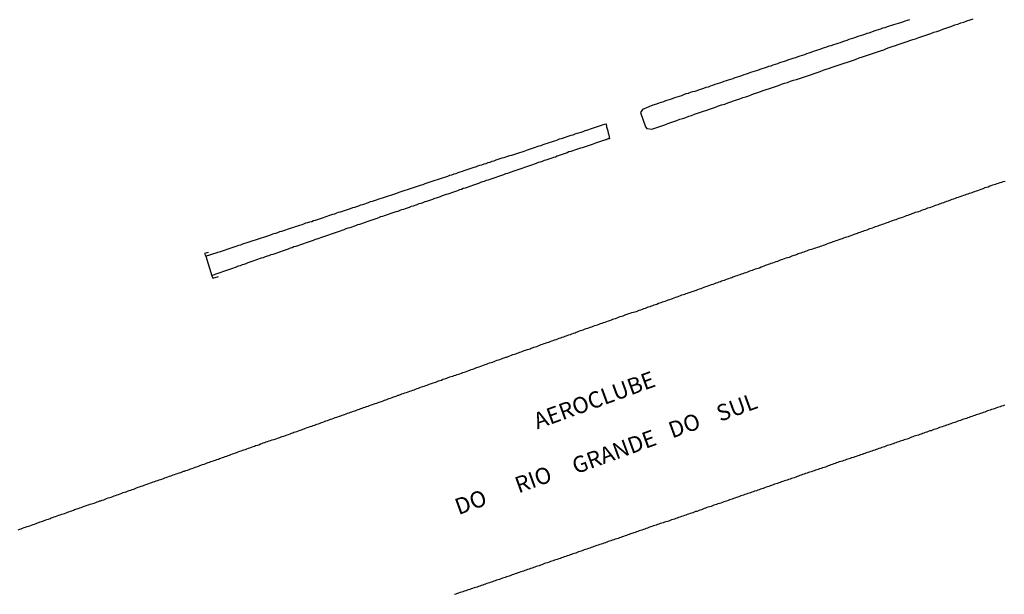
# Model space of a CAD drawing. Extents: x 180731 to 183148, y 1657648 to 1663197.
# Drawn here: x 182757 to 182909, y 1659070 to 1659158 of the extents above; entities that cross this region are included whole.
import ezdxf
from ezdxf.enums import TextEntityAlignment as Align

# ---------------------------------------------------------------- set-up
doc = ezdxf.new("R2010")
doc.units = 0
doc.header["$MEASUREMENT"] = 0
doc.layers.get('0').update_dxf_attribs({"linetype": 'CONTINUOUS'})
for name, color, linetype in [('V-CANAL', 4, 'CONTINUOUS'), ('V-LOTE', 1, 'CONTINUOUS'), ('V-NOME_DOS_LOGRADOUROS', 7, 'CONTINUOUS'), ('V-PONTE_VIADUTO_PASSARELA', 2, 'CONTINUOUS')]:
    doc.layers.add(name, color=color, linetype=linetype)

# ---------------------------------------------------------------- blocks, each defined once
blk = doc.blocks.new('872QIIIP_img_geo')
at = {"layer": 'V-CANAL'}
for points in [[(182854.69, 1659145.34), (182853.12, 1659144.67), (182852.77, 1659144.22), (182853.54, 1659142.01), (182853.74, 1659141.77), (182854.55, 1659141.67), (182855.12, 1659141.87), (182855.61, 1659141.98), (182856.04, 1659142.15), (182856.51, 1659142.32), (182856.98, 1659142.51), (182857.45, 1659142.65), (182857.92, 1659142.83), (182858.38, 1659143), (182858.85, 1659143.17), (182859.28, 1659143.29), (182859.75, 1659143.46), (182860.19, 1659143.64), (182860.6, 1659143.76), (182861.07, 1659143.93), (182861.54, 1659144.1), (182862.01, 1659144.25), (182862.48, 1659144.4), (182862.95, 1659144.57), (182863.41, 1659144.74), (182863.84, 1659144.87), (182864.31, 1659145.04), (182864.78, 1659145.21), (182865.25, 1659145.36), (182865.72, 1659145.51), (182866.18, 1659145.7), (182866.65, 1659145.85), (182867.08, 1659146), (182867.55, 1659146.17), (182868.02, 1659146.32), (182868.49, 1659146.49), (182868.96, 1659146.64), (182869.42, 1659146.79), (182869.89, 1659146.96), (182870.32, 1659147.11), (182870.79, 1659147.26), (182871.21, 1659147.43), (182871.64, 1659147.58), (182872.11, 1659147.73), (182872.58, 1659147.9), (182873.05, 1659148.05), (182873.52, 1659148.22), (182873.98, 1659148.37), (182874.45, 1659148.54), (182874.88, 1659148.69), (182875.35, 1659148.84), (182875.82, 1659149.01), (182876.29, 1659149.16), (182876.76, 1659149.3), (182877.22, 1659149.43), (182877.69, 1659149.6), (182878.12, 1659149.73), (182878.59, 1659149.9), (182879.03, 1659150.07), (182879.44, 1659150.2), (182879.91, 1659150.35), (182880.38, 1659150.52), (182880.85, 1659150.69), (182881.32, 1659150.84), (182881.79, 1659151.01), (182882.25, 1659151.16), (182882.68, 1659151.31), (182883.15, 1659151.48), (182883.62, 1659151.65), (182884.09, 1659151.8), (182884.56, 1659151.95), (182885.02, 1659152.12), (182885.49, 1659152.27), (182885.92, 1659152.42), (182886.39, 1659152.59), (182886.86, 1659152.76), (182887.33, 1659152.91), (182887.8, 1659153.08), (182888.26, 1659153.23), (182888.73, 1659153.4), (182889.2, 1659153.55), (182889.67, 1659153.69), (182890.14, 1659153.86), (182890.56, 1659154.04), (182890.99, 1659154.19), (182891.46, 1659154.33), (182891.93, 1659154.5), (182892.38, 1659154.65), (182892.82, 1659154.8), (182893.29, 1659154.95), (182893.72, 1659155.1), (182894.17, 1659155.27), (182894.61, 1659155.4), (182895.04, 1659155.55), (182895.51, 1659155.72), (182895.98, 1659155.89), (182896.45, 1659156.04), (182896.92, 1659156.21), (182897.39, 1659156.36), (182897.85, 1659156.53), (182898.28, 1659156.66), (182898.28, 1659156.66), (182898.75, 1659156.83), (182899.22, 1659157), (182899.69, 1659157.15), (182900.16, 1659157.3), (182900.62, 1659157.49), (182901.09, 1659157.66), (182901.52, 1659157.79), (182901.99, 1659157.96), (182902.46, 1659158.11), (182902.93, 1659158.28), (182903.4, 1659158.43), (182903.86, 1659158.6)], [(182894.1, 1659158.47), (182893.72, 1659158.34), (182893.38, 1659158.24), (182893.04, 1659158.11), (182892.7, 1659157.98), (182892.36, 1659157.87), (182892.01, 1659157.77), (182891.67, 1659157.66), (182891.33, 1659157.55), (182890.99, 1659157.45), (182890.65, 1659157.36), (182890.31, 1659157.23), (182889.97, 1659157.15), (182889.63, 1659157.02), (182889.29, 1659156.91), (182888.95, 1659156.79), (182888.6, 1659156.68), (182888.26, 1659156.55), (182887.88, 1659156.42), (182887.54, 1659156.32), (182887.2, 1659156.21), (182886.86, 1659156.08), (182886.52, 1659155.98), (182886.18, 1659155.87), (182885.83, 1659155.74), (182885.49, 1659155.64), (182885.15, 1659155.53), (182884.81, 1659155.4), (182884.47, 1659155.29), (182884.13, 1659155.19), (182883.79, 1659155.06), (182883.45, 1659154.93), (182883.11, 1659154.83), (182882.77, 1659154.72), (182882.42, 1659154.59), (182882.04, 1659154.46), (182881.7, 1659154.38), (182881.36, 1659154.25), (182881.02, 1659154.12), (182880.68, 1659154.02), (182880.34, 1659153.91), (182880.34, 1659153.91), (182879.99, 1659153.78), (182879.65, 1659153.67), (182879.31, 1659153.57), (182878.97, 1659153.44), (182878.63, 1659153.31), (182878.29, 1659153.21), (182877.95, 1659153.08), (182877.61, 1659152.97), (182877.27, 1659152.86), (182876.93, 1659152.76), (182876.58, 1659152.63), (182876.2, 1659152.5), (182875.86, 1659152.4), (182875.52, 1659152.29), (182875.18, 1659152.16), (182874.84, 1659152.05), (182874.5, 1659151.95), (182874.16, 1659151.82), (182873.81, 1659151.71), (182873.47, 1659151.59), (182873.13, 1659151.48), (182872.79, 1659151.35), (182872.45, 1659151.26), (182872.11, 1659151.14), (182871.77, 1659151.01), (182871.43, 1659150.9), (182871.09, 1659150.8), (182870.75, 1659150.67), (182870.4, 1659150.56), (182870.06, 1659150.46), (182869.68, 1659150.33), (182869.34, 1659150.2), (182869, 1659150.09), (182868.66, 1659149.97), (182868.32, 1659149.86), (182867.97, 1659149.73), (182867.63, 1659149.65), (182867.29, 1659149.52), (182866.95, 1659149.39), (182866.61, 1659149.3), (182866.27, 1659149.18), (182865.93, 1659149.05), (182865.59, 1659148.96), (182865.25, 1659148.84), (182864.91, 1659148.71), (182864.57, 1659148.62), (182864.22, 1659148.49), (182863.84, 1659148.37), (182863.5, 1659148.24), (182863.16, 1659148.11), (182862.82, 1659148.03), (182862.48, 1659147.9), (182862.14, 1659147.77), (182861.79, 1659147.68), (182861.45, 1659147.56), (182861.11, 1659147.45), (182860.77, 1659147.37), (182860.43, 1659147.26), (182860.09, 1659147.13), (182859.75, 1659147.05), (182859.41, 1659146.92), (182859.07, 1659146.79), (182858.73, 1659146.66), (182858.38, 1659146.58), (182858, 1659146.45), (182857.66, 1659146.32), (182857.32, 1659146.22), (182856.98, 1659146.11), (182856.64, 1659145.98), (182856.3, 1659145.85), (182855.96, 1659145.75), (182855.61, 1659145.64), (182855.27, 1659145.51), (182854.69, 1659145.34)], [(182785.99, 1659122.11), (182787.78, 1659122.69), (182787.86, 1659122.75), (182788.1, 1659122.79), (182788.33, 1659122.86), (182788.44, 1659122.92), (182788.74, 1659123.01), (182789.06, 1659123.13), (182789.33, 1659123.22), (182789.63, 1659123.3), (182789.93, 1659123.43), (182790.23, 1659123.52), (182790.53, 1659123.6), (182790.83, 1659123.71), (182791.12, 1659123.82), (182791.42, 1659123.9), (182791.72, 1659124.01), (182792.02, 1659124.11), (182792.36, 1659124.22), (182792.66, 1659124.33), (182793, 1659124.43), (182793.3, 1659124.52), (182793.64, 1659124.63), (182793.94, 1659124.73), (182794.28, 1659124.84), (182794.58, 1659124.95), (182794.92, 1659125.05), (182795.22, 1659125.14), (182795.56, 1659125.26), (182795.86, 1659125.37), (182796.2, 1659125.5), (182796.49, 1659125.61), (182796.79, 1659125.69), (182797.09, 1659125.78), (182797.39, 1659125.9), (182797.69, 1659125.99), (182797.99, 1659126.07), (182798.29, 1659126.2), (182798.58, 1659126.29), (182798.88, 1659126.37), (182799.18, 1659126.48), (182799.52, 1659126.59), (182799.82, 1659126.69), (182800.16, 1659126.8), (182800.46, 1659126.91), (182800.8, 1659127.01), (182801.08, 1659127.12), (182801.4, 1659127.23), (182801.69, 1659127.31), (182801.99, 1659127.4), (182802.29, 1659127.48), (182802.59, 1659127.59), (182802.89, 1659127.67), (182803.19, 1659127.78), (182803.49, 1659127.89), (182803.78, 1659127.97), (182804.08, 1659128.06), (182804.38, 1659128.16), (182804.68, 1659128.29), (182804.93, 1659128.36), (182805.23, 1659128.46), (182805.53, 1659128.57), (182805.83, 1659128.65), (182806.13, 1659128.78), (182806.43, 1659128.87), (182806.72, 1659128.95), (182807.02, 1659129.06), (182807.32, 1659129.17), (182807.62, 1659129.27), (182807.96, 1659129.38), (182808.26, 1659129.46), (182808.6, 1659129.59), (182808.9, 1659129.68), (182809.24, 1659129.78), (182809.52, 1659129.89), (182809.84, 1659130), (182810.13, 1659130.08), (182810.43, 1659130.19), (182810.73, 1659130.29), (182811.03, 1659130.4), (182811.33, 1659130.51), (182811.63, 1659130.59), (182811.92, 1659130.7), (182812.22, 1659130.79), (182812.52, 1659130.89), (182812.82, 1659131), (182813.16, 1659131.1), (182813.46, 1659131.21), (182813.8, 1659131.32), (182814.1, 1659131.42), (182814.44, 1659131.51), (182814.74, 1659131.62), (182815.08, 1659131.72), (182815.38, 1659131.81), (182815.72, 1659131.96), (182816.02, 1659132.06), (182816.36, 1659132.15), (182816.66, 1659132.28), (182817, 1659132.38), (182817.3, 1659132.49), (182817.64, 1659132.58), (182817.64, 1659132.58), (182817.93, 1659132.7), (182818.23, 1659132.79), (182818.53, 1659132.87), (182818.83, 1659133), (182819.13, 1659133.09), (182819.43, 1659133.17), (182819.72, 1659133.3), (182820.02, 1659133.39), (182820.32, 1659133.49), (182820.62, 1659133.6), (182820.96, 1659133.73), (182821.26, 1659133.81), (182821.6, 1659133.92), (182821.9, 1659134.02), (182822.24, 1659134.13), (182822.54, 1659134.22), (182822.88, 1659134.34), (182823.18, 1659134.43), (182823.52, 1659134.56), (182823.82, 1659134.64), (182824.16, 1659134.77), (182824.46, 1659134.85), (182824.8, 1659134.98), (182825.1, 1659135.07), (182825.44, 1659135.18), (182825.73, 1659135.28), (182826.03, 1659135.39), (182826.33, 1659135.49), (182826.63, 1659135.58), (182826.93, 1659135.69), (182827.23, 1659135.79), (182827.52, 1659135.88), (182827.82, 1659136.01), (182828.12, 1659136.09), (182828.42, 1659136.18), (182828.76, 1659136.3), (182829.06, 1659136.39), (182829.4, 1659136.52), (182829.7, 1659136.6), (182830.02, 1659136.73), (182830.3, 1659136.8), (182830.64, 1659136.92), (182830.93, 1659137.03), (182831.23, 1659137.14), (182831.53, 1659137.22), (182831.83, 1659137.31), (182832.13, 1659137.39), (182832.43, 1659137.5), (182832.73, 1659137.58), (182833.02, 1659137.67), (182833.32, 1659137.75), (182833.62, 1659137.86), (182833.96, 1659137.97), (182834.26, 1659138.07), (182834.6, 1659138.18), (182834.9, 1659138.26), (182835.19, 1659138.39), (182835.45, 1659138.48), (182835.75, 1659138.56), (182836.05, 1659138.69), (182836.35, 1659138.78), (182836.65, 1659138.86), (182836.94, 1659138.99), (182837.24, 1659139.07), (182837.54, 1659139.16), (182837.84, 1659139.27), (182838.14, 1659139.37), (182838.48, 1659139.48), (182838.78, 1659139.59), (182839.12, 1659139.71), (182839.42, 1659139.8), (182839.76, 1659139.91), (182840.06, 1659140.01), (182840.37, 1659140.14), (182840.65, 1659140.23), (182840.95, 1659140.31), (182841.25, 1659140.42), (182841.55, 1659140.5), (182841.85, 1659140.61), (182842.14, 1659140.72), (182842.44, 1659140.8), (182842.74, 1659140.91), (182843.04, 1659141.02), (182843.34, 1659141.1), (182843.68, 1659141.21), (182843.98, 1659141.29), (182844.27, 1659141.42), (182844.53, 1659141.48), (182844.83, 1659141.61), (182845.13, 1659141.7), (182845.43, 1659141.8), (182845.73, 1659141.89), (182846.02, 1659142), (182846.32, 1659142.1), (182846.62, 1659142.19), (182846.96, 1659142.31), (182847.26, 1659142.4), (182847.52, 1659142.45), (182847.56, 1659142.02), (182847.66, 1659141.68), (182847.66, 1659141.68), (182847.75, 1659141.38), (182847.83, 1659141.04), (182847.9, 1659140.78), (182848, 1659140.4), (182848.03, 1659140.18), (182847.83, 1659140.14), (182847.69, 1659140.1), (182847.64, 1659140.08), (182847.58, 1659140.05), (182847.52, 1659140.03), (182847.45, 1659140.01), (182847.39, 1659139.99), (182847.09, 1659139.88), (182846.79, 1659139.8), (182846.49, 1659139.69), (182846.19, 1659139.59), (182845.9, 1659139.48), (182845.64, 1659139.4), (182845.34, 1659139.29), (182845.04, 1659139.18), (182844.74, 1659139.07), (182844.45, 1659138.99), (182844.15, 1659138.88), (182843.85, 1659138.8), (182843.55, 1659138.73), (182843.25, 1659138.61), (182842.95, 1659138.52), (182842.66, 1659138.42), (182842.4, 1659138.31), (182842.1, 1659138.22), (182841.8, 1659138.14), (182841.51, 1659138.01), (182841.21, 1659137.9), (182840.91, 1659137.8), (182840.61, 1659137.69), (182840.31, 1659137.58), (182840.01, 1659137.5), (182839.72, 1659137.37), (182839.42, 1659137.28), (182839.16, 1659137.2), (182838.86, 1659137.11), (182838.56, 1659137.01), (182838.27, 1659136.9), (182837.97, 1659136.82), (182837.67, 1659136.69), (182837.37, 1659136.6), (182837.07, 1659136.5), (182836.77, 1659136.39), (182836.48, 1659136.26), (182836.18, 1659136.18), (182835.88, 1659136.07), (182835.58, 1659135.96), (182835.28, 1659135.88), (182834.98, 1659135.75), (182834.69, 1659135.66), (182834.39, 1659135.54), (182834.09, 1659135.45), (182833.79, 1659135.37), (182833.49, 1659135.24), (182833.19, 1659135.15), (182832.9, 1659135.05), (182832.64, 1659134.96), (182832.34, 1659134.85), (182832.04, 1659134.77), (182831.74, 1659134.64), (182831.45, 1659134.54), (182831.15, 1659134.43), (182830.85, 1659134.32), (182830.55, 1659134.22), (182830.25, 1659134.13), (182829.95, 1659134.02), (182829.66, 1659133.92), (182829.4, 1659133.83), (182829.1, 1659133.75), (182828.8, 1659133.62), (182828.51, 1659133.53), (182828.21, 1659133.43), (182827.91, 1659133.32), (182827.61, 1659133.22), (182827.31, 1659133.11), (182827.01, 1659133), (182826.72, 1659132.89), (182826.42, 1659132.79), (182826.16, 1659132.68), (182825.86, 1659132.6), (182825.56, 1659132.51), (182825.27, 1659132.38), (182824.97, 1659132.3), (182824.67, 1659132.19), (182824.37, 1659132.08), (182824.07, 1659131.98), (182823.77, 1659131.87), (182823.48, 1659131.77), (182823.18, 1659131.68), (182822.92, 1659131.6), (182822.62, 1659131.49), (182822.32, 1659131.38), (182822.03, 1659131.27), (182821.73, 1659131.17), (182821.43, 1659131.06), (182821.43, 1659131.06), (182821.13, 1659130.98), (182820.83, 1659130.85), (182820.53, 1659130.76), (182820.24, 1659130.66), (182819.94, 1659130.55), (182819.64, 1659130.46), (182819.34, 1659130.34), (182819.04, 1659130.25), (182818.74, 1659130.15), (182818.45, 1659130.04), (182818.15, 1659129.93), (182817.85, 1659129.83), (182817.55, 1659129.74), (182817.25, 1659129.61), (182816.95, 1659129.53), (182816.66, 1659129.4), (182816.4, 1659129.31), (182816.1, 1659129.23), (182815.8, 1659129.14), (182815.51, 1659129.02), (182815.21, 1659128.95), (182814.91, 1659128.82), (182814.61, 1659128.76), (182814.31, 1659128.63), (182814.01, 1659128.55), (182813.71, 1659128.44), (182813.42, 1659128.33), (182813.16, 1659128.25), (182812.86, 1659128.16), (182812.56, 1659128.03), (182812.27, 1659127.93), (182811.97, 1659127.82), (182811.67, 1659127.74), (182811.37, 1659127.61), (182811.07, 1659127.52), (182810.77, 1659127.4), (182810.48, 1659127.31), (182810.18, 1659127.21), (182809.92, 1659127.12), (182809.62, 1659127.01), (182809.32, 1659126.93), (182809.03, 1659126.8), (182808.73, 1659126.71), (182808.43, 1659126.61), (182808.13, 1659126.5), (182807.83, 1659126.42), (182807.53, 1659126.31), (182807.24, 1659126.18), (182806.94, 1659126.07), (182806.64, 1659125.99), (182806.34, 1659125.86), (182806.04, 1659125.78), (182805.74, 1659125.65), (182805.45, 1659125.56), (182805.15, 1659125.48), (182804.85, 1659125.35), (182804.55, 1659125.26), (182804.25, 1659125.16), (182803.95, 1659125.05), (182803.66, 1659124.97), (182803.4, 1659124.86), (182803.1, 1659124.75), (182802.8, 1659124.67), (182802.5, 1659124.54), (182802.21, 1659124.43), (182801.91, 1659124.33), (182801.61, 1659124.24), (182801.31, 1659124.11), (182801.01, 1659124.03), (182800.71, 1659123.94), (182800.42, 1659123.82), (182800.16, 1659123.73), (182799.86, 1659123.64), (182799.56, 1659123.56), (182799.27, 1659123.43), (182798.97, 1659123.35), (182798.67, 1659123.22), (182798.37, 1659123.13), (182798.07, 1659123.03), (182797.77, 1659122.92), (182797.48, 1659122.81), (182797.18, 1659122.71), (182796.92, 1659122.62), (182796.62, 1659122.49), (182796.32, 1659122.41), (182796.03, 1659122.32), (182795.73, 1659122.2), (182795.43, 1659122.11), (182795.13, 1659122.01), (182794.83, 1659121.9), (182794.53, 1659121.81), (182794.24, 1659121.71), (182793.94, 1659121.6), (182793.68, 1659121.51), (182793.38, 1659121.43), (182793.08, 1659121.3), (182792.79, 1659121.2), (182792.49, 1659121.09), (182792.19, 1659120.98), (182791.89, 1659120.87), (182791.89, 1659120.87), (182791.59, 1659120.79), (182791.29, 1659120.66), (182791, 1659120.58), (182790.7, 1659120.45), (182790.4, 1659120.36), (182790.1, 1659120.23), (182789.8, 1659120.15), (182789.5, 1659120.04), (182789.21, 1659119.94), (182788.91, 1659119.85), (182788.61, 1659119.72), (182788.31, 1659119.64), (182788.01, 1659119.51), (182787.71, 1659119.42), (182787.42, 1659119.32), (182786.93, 1659119.12)]]:
    blk.add_lwpolyline(points, dxfattribs=at)
at = {"layer": 'V-LOTE'}
for points in [[(182757.2, 1659080.09), (182757.45, 1659080.17), (182757.66, 1659080.26), (182757.88, 1659080.34), (182758.13, 1659080.43), (182758.35, 1659080.49), (182758.58, 1659080.6), (182758.77, 1659080.66), (182758.99, 1659080.72), (182759.24, 1659080.81), (182759.5, 1659080.9), (182759.71, 1659080.98), (182759.97, 1659081.07), (182760.18, 1659081.17), (182760.39, 1659081.21), (182760.6, 1659081.32), (182760.78, 1659081.36), (182760.99, 1659081.43), (182761.2, 1659081.53), (182761.37, 1659081.58), (182761.59, 1659081.66), (182761.84, 1659081.75), (182762.1, 1659081.83), (182762.29, 1659081.92), (182762.48, 1659081.98), (182762.74, 1659082.07), (182762.95, 1659082.15), (182763.21, 1659082.24), (182763.46, 1659082.32), (182763.67, 1659082.39), (182763.93, 1659082.47), (182764.1, 1659082.56), (182764.31, 1659082.62), (182764.57, 1659082.71), (182764.78, 1659082.79), (182765, 1659082.86), (182765.25, 1659082.96), (182765.46, 1659083.03), (182765.68, 1659083.09), (182765.87, 1659083.2), (182766.06, 1659083.24), (182766.23, 1659083.32), (182766.4, 1659083.37), (182766.66, 1659083.45), (182766.87, 1659083.54), (182767.13, 1659083.62), (182767.34, 1659083.71), (182767.55, 1659083.77), (182767.79, 1659083.88), (182768.02, 1659083.94), (182768.24, 1659084.01), (182768.49, 1659084.07), (182768.66, 1659084.13), (182768.87, 1659084.2), (182769.13, 1659084.28), (182769.34, 1659084.37), (182769.56, 1659084.43), (182769.74, 1659084.52), (182769.9, 1659084.56), (182770.11, 1659084.62), (182770.37, 1659084.71), (182770.58, 1659084.79), (182770.79, 1659084.9), (182771.05, 1659084.99), (182771.26, 1659085.05), (182771.47, 1659085.13), (182771.73, 1659085.22), (182771.94, 1659085.31), (182772.16, 1659085.37), (182772.41, 1659085.46), (182772.63, 1659085.54), (182772.88, 1659085.63), (182773.14, 1659085.71), (182773.33, 1659085.8), (182773.52, 1659085.86), (182773.78, 1659085.94), (182773.99, 1659086.03), (182774.25, 1659086.12), (182774.5, 1659086.2), (182774.71, 1659086.27), (182774.97, 1659086.35), (182775.16, 1659086.44), (182775.4, 1659086.52), (182775.65, 1659086.63), (182775.86, 1659086.69), (182776.08, 1659086.78), (182776.33, 1659086.84), (182776.55, 1659086.93), (182776.8, 1659087.03), (182777.04, 1659087.1), (182777.04, 1659087.1), (182777.27, 1659087.18), (182777.53, 1659087.29), (182777.74, 1659087.35), (182777.95, 1659087.44), (182778.21, 1659087.52), (182778.42, 1659087.59), (182778.64, 1659087.67), (182778.85, 1659087.76), (182779.06, 1659087.82), (182779.27, 1659087.89), (182779.53, 1659087.97), (182779.74, 1659088.06), (182779.96, 1659088.14), (182780.21, 1659088.23), (182780.43, 1659088.31), (182780.64, 1659088.4), (182780.81, 1659088.44), (182781, 1659088.52), (182781.24, 1659088.59), (182781.49, 1659088.67), (182781.7, 1659088.76), (182781.92, 1659088.82), (182782.17, 1659088.91), (182782.39, 1659088.99), (182782.6, 1659089.08), (182782.77, 1659089.12), (182782.98, 1659089.21), (182783.2, 1659089.27), (182783.45, 1659089.38), (182783.67, 1659089.44), (182783.92, 1659089.53), (182784.18, 1659089.63), (182784.39, 1659089.7), (182784.65, 1659089.78), (182784.9, 1659089.89), (182785.09, 1659089.97), (182785.28, 1659090.02), (182785.52, 1659090.12), (182785.75, 1659090.19), (182786.01, 1659090.29), (182786.22, 1659090.36), (182786.41, 1659090.44), (182786.61, 1659090.49), (182786.82, 1659090.57), (182787.03, 1659090.66), (182787.29, 1659090.74), (182787.5, 1659090.8), (182787.71, 1659090.89), (182787.97, 1659090.95), (182788.12, 1659091.04), (182788.31, 1659091.1), (182788.57, 1659091.19), (182788.78, 1659091.25), (182788.99, 1659091.34), (182789.25, 1659091.42), (182789.46, 1659091.51), (182789.68, 1659091.57), (182789.89, 1659091.66), (182790.1, 1659091.76), (182790.31, 1659091.83), (182790.57, 1659091.91), (182790.78, 1659091.98), (182791, 1659092.06), (182791.25, 1659092.15), (182791.47, 1659092.23), (182791.7, 1659092.32), (182791.89, 1659092.38), (182792.1, 1659092.45), (182792.32, 1659092.53), (182792.57, 1659092.62), (182792.79, 1659092.7), (182793.04, 1659092.79), (182793.3, 1659092.87), (182793.49, 1659092.96), (182793.68, 1659093.02), (182793.94, 1659093.11), (182794.15, 1659093.17), (182794.41, 1659093.28), (182794.62, 1659093.34), (182794.83, 1659093.43), (182795.09, 1659093.51), (182795.28, 1659093.6), (182795.51, 1659093.66), (182795.77, 1659093.77), (182795.98, 1659093.81), (182796.2, 1659093.9), (182796.45, 1659093.96), (182796.67, 1659094.04), (182796.92, 1659094.13), (182797.18, 1659094.21), (182797.39, 1659094.28), (182797.6, 1659094.36), (182797.77, 1659094.41), (182797.99, 1659094.49), (182798.24, 1659094.6), (182798.5, 1659094.68), (182798.71, 1659094.75), (182798.97, 1659094.85), (182799.18, 1659094.92), (182799.37, 1659094.98), (182799.37, 1659094.98), (182799.56, 1659095.07), (182799.82, 1659095.15), (182800.03, 1659095.22), (182800.27, 1659095.32), (182800.5, 1659095.39), (182800.71, 1659095.47), (182800.93, 1659095.56), (182801.14, 1659095.62), (182801.35, 1659095.71), (182801.61, 1659095.79), (182801.82, 1659095.86), (182802.04, 1659095.94), (182802.29, 1659096.03), (182802.5, 1659096.11), (182802.7, 1659096.17), (182802.89, 1659096.24), (182803.08, 1659096.3), (182803.31, 1659096.39), (182803.57, 1659096.47), (182803.78, 1659096.56), (182804, 1659096.62), (182804.25, 1659096.71), (182804.47, 1659096.81), (182804.72, 1659096.9), (182804.98, 1659096.98), (182805.19, 1659097.07), (182805.45, 1659097.15), (182805.7, 1659097.24), (182805.91, 1659097.33), (182806.17, 1659097.41), (182806.38, 1659097.48), (182806.57, 1659097.56), (182806.77, 1659097.62), (182806.98, 1659097.69), (182807.15, 1659097.77), (182807.32, 1659097.82), (182807.58, 1659097.9), (182807.79, 1659097.99), (182808.05, 1659098.07), (182808.26, 1659098.16), (182808.47, 1659098.22), (182808.73, 1659098.33), (182808.94, 1659098.39), (182809.15, 1659098.48), (182809.41, 1659098.56), (182809.62, 1659098.65), (182809.84, 1659098.71), (182810.05, 1659098.8), (182810.26, 1659098.86), (182810.48, 1659098.95), (182810.73, 1659099.03), (182810.94, 1659099.1), (182811.16, 1659099.18), (182811.41, 1659099.27), (182811.63, 1659099.35), (182811.86, 1659099.44), (182812.05, 1659099.5), (182812.27, 1659099.56), (182812.52, 1659099.67), (182812.78, 1659099.75), (182812.99, 1659099.82), (182813.25, 1659099.91), (182813.46, 1659099.99), (182813.65, 1659100.08), (182813.84, 1659100.12), (182814.01, 1659100.23), (182814.18, 1659100.27), (182814.4, 1659100.33), (182814.65, 1659100.44), (182814.87, 1659100.5), (182815.12, 1659100.59), (182815.38, 1659100.69), (182815.59, 1659100.76), (182815.67, 1659100.8), (182815.78, 1659100.84), (182815.93, 1659100.89), (182816.14, 1659100.97), (182816.36, 1659101.03), (182816.61, 1659101.12), (182816.83, 1659101.2), (182817.08, 1659101.29), (182817.34, 1659101.4), (182817.55, 1659101.46), (182817.81, 1659101.55), (182818.02, 1659101.61), (182818.23, 1659101.7), (182818.49, 1659101.78), (182818.7, 1659101.87), (182818.91, 1659101.95), (182819.13, 1659102.04), (182819.34, 1659102.1), (182819.55, 1659102.18), (182819.81, 1659102.27), (182820.02, 1659102.33), (182820.24, 1659102.42), (182820.49, 1659102.51), (182820.71, 1659102.59), (182820.94, 1659102.68), (182821.13, 1659102.74), (182821.34, 1659102.8), (182821.34, 1659102.8), (182821.56, 1659102.89), (182821.77, 1659102.97), (182821.98, 1659103.04), (182822.2, 1659103.1), (182822.45, 1659103.21), (182822.67, 1659103.27), (182822.88, 1659103.36), (182823.05, 1659103.4), (182823.26, 1659103.49), (182823.48, 1659103.57), (182823.73, 1659103.64), (182823.94, 1659103.72), (182824.16, 1659103.78), (182824.41, 1659103.87), (182824.63, 1659103.93), (182824.86, 1659104.02), (182825.05, 1659104.08), (182825.27, 1659104.17), (182825.5, 1659104.25), (182825.69, 1659104.32), (182825.91, 1659104.38), (182826.16, 1659104.47), (182826.42, 1659104.55), (182826.58, 1659104.64), (182826.8, 1659104.7), (182827.06, 1659104.78), (182827.27, 1659104.87), (182827.52, 1659104.96), (182827.78, 1659105.06), (182827.99, 1659105.13), (182828.25, 1659105.23), (182828.44, 1659105.3), (182828.68, 1659105.38), (182828.93, 1659105.47), (182829.14, 1659105.55), (182829.36, 1659105.64), (182829.61, 1659105.72), (182829.83, 1659105.79), (182830.08, 1659105.87), (182830.29, 1659105.96), (182830.51, 1659106.04), (182830.76, 1659106.13), (182830.97, 1659106.21), (182831.19, 1659106.28), (182831.45, 1659106.38), (182831.66, 1659106.45), (182831.87, 1659106.51), (182832.08, 1659106.6), (182832.26, 1659106.64), (182832.47, 1659106.73), (182832.73, 1659106.81), (182832.98, 1659106.9), (182833.19, 1659107), (182833.45, 1659107.09), (182833.66, 1659107.15), (182833.85, 1659107.24), (182834.05, 1659107.3), (182834.26, 1659107.36), (182834.47, 1659107.45), (182834.73, 1659107.54), (182834.94, 1659107.62), (182835.15, 1659107.68), (182835.41, 1659107.79), (182835.62, 1659107.85), (182835.84, 1659107.92), (182836.02, 1659108), (182836.18, 1659108.05), (182836.39, 1659108.13), (182836.65, 1659108.22), (182836.86, 1659108.28), (182837.07, 1659108.36), (182837.33, 1659108.45), (182837.54, 1659108.54), (182837.75, 1659108.6), (182838.01, 1659108.71), (182838.22, 1659108.79), (182838.44, 1659108.86), (182838.69, 1659108.94), (182838.91, 1659109.03), (182839.16, 1659109.11), (182839.37, 1659109.2), (182839.59, 1659109.26), (182839.84, 1659109.35), (182840.08, 1659109.43), (182840.31, 1659109.52), (182840.57, 1659109.6), (182840.78, 1659109.69), (182840.99, 1659109.75), (182841.2, 1659109.84), (182841.38, 1659109.88), (182841.55, 1659109.96), (182841.76, 1659110.03), (182842.02, 1659110.11), (182842.23, 1659110.2), (182842.49, 1659110.28), (182842.74, 1659110.37), (182842.93, 1659110.45), (182843.13, 1659110.52), (182843.34, 1659110.6), (182843.55, 1659110.69), (182843.55, 1659110.69), (182843.78, 1659110.77), (182843.98, 1659110.82), (182844.19, 1659110.9), (182844.45, 1659111.01), (182844.66, 1659111.07), (182844.85, 1659111.14), (182845.04, 1659111.2), (182845.3, 1659111.29), (182845.51, 1659111.37), (182845.77, 1659111.46), (182845.98, 1659111.54), (182846.19, 1659111.6), (182846.45, 1659111.69), (182846.66, 1659111.77), (182846.88, 1659111.84), (182847.13, 1659111.93), (182847.35, 1659112.01), (182847.6, 1659112.1), (182847.86, 1659112.2), (182848.07, 1659112.27), (182848.33, 1659112.35), (182848.51, 1659112.44), (182848.71, 1659112.5), (182848.96, 1659112.58), (182849.22, 1659112.67), (182849.43, 1659112.76), (182849.69, 1659112.84), (182849.9, 1659112.93), (182850.12, 1659112.99), (182850.33, 1659113.08), (182850.54, 1659113.16), (182850.75, 1659113.2), (182851.01, 1659113.31), (182851.22, 1659113.37), (182851.44, 1659113.46), (182851.69, 1659113.53), (182851.91, 1659113.59), (182852.16, 1659113.65), (182852.37, 1659113.76), (182852.59, 1659113.82), (182852.84, 1659113.91), (182853.08, 1659114.01), (182853.31, 1659114.1), (182853.57, 1659114.16), (182853.78, 1659114.25), (182853.99, 1659114.33), (182854.25, 1659114.42), (182854.46, 1659114.48), (182854.68, 1659114.55), (182854.89, 1659114.65), (182855.1, 1659114.72), (182855.32, 1659114.78), (182855.57, 1659114.89), (182855.78, 1659114.95), (182855.98, 1659115.04), (182856.17, 1659115.1), (182856.38, 1659115.16), (182856.59, 1659115.23), (182856.85, 1659115.31), (182857.06, 1659115.4), (182857.28, 1659115.48), (182857.53, 1659115.59), (182857.72, 1659115.65), (182857.96, 1659115.74), (182858.21, 1659115.82), (182858.43, 1659115.91), (182858.68, 1659115.99), (182858.94, 1659116.08), (182859.15, 1659116.17), (182859.41, 1659116.25), (182859.62, 1659116.32), (182859.81, 1659116.4), (182860, 1659116.46), (182860.26, 1659116.55), (182860.47, 1659116.61), (182860.73, 1659116.72), (182860.94, 1659116.78), (182861.16, 1659116.87), (182861.41, 1659116.93), (182861.6, 1659117.02), (182861.84, 1659117.1), (182862.09, 1659117.19), (182862.31, 1659117.27), (182862.56, 1659117.38), (182862.82, 1659117.47), (182863.03, 1659117.53), (182863.26, 1659117.61), (182863.46, 1659117.7), (182863.67, 1659117.76), (182863.93, 1659117.85), (182864.18, 1659117.94), (182864.39, 1659118.02), (182864.65, 1659118.11), (182864.86, 1659118.19), (182865.05, 1659118.25), (182865.25, 1659118.32), (182865.44, 1659118.4), (182865.67, 1659118.47), (182865.91, 1659118.55), (182866.14, 1659118.64), (182866.14, 1659118.64), (182866.36, 1659118.72), (182866.61, 1659118.81), (182866.82, 1659118.87), (182866.99, 1659118.96), (182867.17, 1659119), (182867.42, 1659119.11), (182867.63, 1659119.17), (182867.89, 1659119.26), (182868.1, 1659119.34), (182868.32, 1659119.4), (182868.57, 1659119.49), (182868.78, 1659119.57), (182869, 1659119.64), (182869.25, 1659119.75), (182869.47, 1659119.83), (182869.72, 1659119.92), (182869.98, 1659120), (182870.19, 1659120.09), (182870.45, 1659120.17), (182870.66, 1659120.24), (182870.85, 1659120.3), (182871.04, 1659120.36), (182871.3, 1659120.47), (182871.51, 1659120.56), (182871.77, 1659120.64), (182871.98, 1659120.73), (182872.19, 1659120.81), (182872.45, 1659120.9), (182872.66, 1659120.96), (182872.88, 1659121.05), (182873.13, 1659121.13), (182873.35, 1659121.22), (182873.6, 1659121.3), (182873.86, 1659121.39), (182874.07, 1659121.45), (182874.28, 1659121.56), (182874.45, 1659121.6), (182874.67, 1659121.66), (182874.92, 1659121.75), (182875.18, 1659121.86), (182875.39, 1659121.92), (182875.65, 1659122), (182875.86, 1659122.09), (182876.07, 1659122.16), (182876.26, 1659122.24), (182876.41, 1659122.28), (182876.63, 1659122.35), (182876.84, 1659122.45), (182877.01, 1659122.52), (182877.22, 1659122.58), (182877.44, 1659122.64), (182877.69, 1659122.75), (182877.91, 1659122.81), (182878.14, 1659122.9), (182878.33, 1659122.96), (182878.55, 1659123.05), (182878.8, 1659123.14), (182879.06, 1659123.22), (182879.27, 1659123.26), (182879.53, 1659123.37), (182879.74, 1659123.41), (182879.95, 1659123.5), (182880.21, 1659123.58), (182880.42, 1659123.67), (182880.63, 1659123.73), (182880.89, 1659123.84), (182881.1, 1659123.9), (182881.32, 1659123.97), (182881.57, 1659124.09), (182881.79, 1659124.16), (182882, 1659124.24), (182882.17, 1659124.29), (182882.38, 1659124.37), (182882.59, 1659124.43), (182882.85, 1659124.54), (182883.06, 1659124.6), (182883.28, 1659124.67), (182883.46, 1659124.76), (182883.62, 1659124.8), (182883.81, 1659124.86), (182884, 1659124.93), (182884.26, 1659125.03), (182884.47, 1659125.1), (182884.73, 1659125.18), (182884.94, 1659125.24), (182885.15, 1659125.33), (182885.39, 1659125.41), (182885.62, 1659125.5), (182885.83, 1659125.56), (182886.09, 1659125.67), (182886.3, 1659125.76), (182886.52, 1659125.84), (182886.77, 1659125.93), (182886.99, 1659125.99), (182887.2, 1659126.08), (182887.37, 1659126.14), (182887.58, 1659126.2), (182887.8, 1659126.29), (182888.01, 1659126.37), (182888.22, 1659126.44), (182888.22, 1659126.44), (182888.43, 1659126.5), (182888.69, 1659126.59), (182888.9, 1659126.67), (182889.09, 1659126.74), (182889.29, 1659126.8), (182889.5, 1659126.89), (182889.71, 1659126.95), (182889.97, 1659127.06), (182890.18, 1659127.12), (182890.4, 1659127.2), (182890.65, 1659127.29), (182890.86, 1659127.38), (182891.08, 1659127.46), (182891.33, 1659127.55), (182891.55, 1659127.61), (182891.8, 1659127.7), (182892.06, 1659127.78), (182892.27, 1659127.87), (182892.53, 1659127.95), (182892.69, 1659128.04), (182892.91, 1659128.1), (182893.17, 1659128.18), (182893.42, 1659128.27), (182893.63, 1659128.36), (182893.89, 1659128.44), (182894.1, 1659128.53), (182894.32, 1659128.59), (182894.5, 1659128.68), (182894.66, 1659128.72), (182894.83, 1659128.78), (182895.04, 1659128.87), (182895.3, 1659128.95), (182895.51, 1659129.02), (182895.77, 1659129.1), (182896, 1659129.21), (182896.23, 1659129.29), (182896.49, 1659129.38), (182896.7, 1659129.46), (182896.92, 1659129.55), (182897.17, 1659129.63), (182897.39, 1659129.68), (182897.64, 1659129.78), (182897.9, 1659129.87), (182898.09, 1659129.96), (182898.28, 1659130), (182898.49, 1659130.08), (182898.71, 1659130.17), (182898.94, 1659130.25), (182899.13, 1659130.32), (182899.35, 1659130.4), (182899.6, 1659130.49), (182899.86, 1659130.57), (182900.07, 1659130.64), (182900.28, 1659130.72), (182900.45, 1659130.79), (182900.67, 1659130.87), (182900.92, 1659130.96), (182901.18, 1659131.04), (182901.39, 1659131.13), (182901.65, 1659131.19), (182901.86, 1659131.28), (182902.03, 1659131.36), (182902.2, 1659131.4), (182902.46, 1659131.49), (182902.63, 1659131.57), (182902.84, 1659131.64), (182903.1, 1659131.72), (182903.31, 1659131.81), (182903.54, 1659131.89), (182903.74, 1659131.94), (182903.93, 1659132.02), (182904.12, 1659132.06), (182904.38, 1659132.17), (182904.59, 1659132.23), (182904.84, 1659132.32), (182905.1, 1659132.43), (182905.31, 1659132.49), (182905.52, 1659132.6), (182905.7, 1659132.66), (182905.91, 1659132.73), (182906.17, 1659132.81), (182906.42, 1659132.92), (182906.63, 1659132.98), (182906.89, 1659133.07), (182907.1, 1659133.13), (182907.32, 1659133.19), (182907.55, 1659133.28), (182907.79, 1659133.34), (182908.04, 1659133.43), (182908.3, 1659133.51), (182908.51, 1659133.6), (182908.77, 1659133.68)], [(182908.68, 1659099.22), (182908.47, 1659099.16), (182908.25, 1659099.07), (182908.04, 1659099.01), (182907.83, 1659098.95), (182907.62, 1659098.86), (182907.36, 1659098.77), (182907.15, 1659098.69), (182906.93, 1659098.63), (182906.72, 1659098.56), (182906.51, 1659098.48), (182906.29, 1659098.41), (182906.08, 1659098.35), (182905.87, 1659098.26), (182905.65, 1659098.18), (182905.44, 1659098.09), (182905.23, 1659098.03), (182905.02, 1659097.96), (182904.76, 1659097.88), (182904.55, 1659097.79), (182904.33, 1659097.73), (182904.12, 1659097.67), (182903.91, 1659097.58), (182903.69, 1659097.5), (182903.48, 1659097.43), (182903.27, 1659097.35), (182903.05, 1659097.28), (182902.84, 1659097.2), (182902.63, 1659097.13), (182902.41, 1659097.07), (182902.16, 1659096.98), (182901.95, 1659096.9), (182901.73, 1659096.81), (182901.52, 1659096.77), (182901.31, 1659096.69), (182901.09, 1659096.6), (182900.88, 1659096.54), (182900.67, 1659096.45), (182900.45, 1659096.39), (182900.24, 1659096.3), (182900.03, 1659096.24), (182899.81, 1659096.17), (182899.56, 1659096.09), (182899.35, 1659096), (182899.13, 1659095.92), (182898.92, 1659095.86), (182898.71, 1659095.79), (182898.49, 1659095.71), (182898.28, 1659095.62), (182898.07, 1659095.56), (182897.85, 1659095.49), (182897.64, 1659095.41), (182897.43, 1659095.32), (182897.21, 1659095.28), (182896.96, 1659095.19), (182896.75, 1659095.11), (182896.53, 1659095.02), (182896.32, 1659094.96), (182896.11, 1659094.9), (182895.89, 1659094.81), (182895.68, 1659094.73), (182895.47, 1659094.64), (182895.25, 1659094.6), (182895.04, 1659094.51), (182894.83, 1659094.47), (182894.61, 1659094.38), (182894.4, 1659094.3), (182894.19, 1659094.21), (182893.98, 1659094.13), (182893.72, 1659094.04), (182893.51, 1659093.98), (182893.29, 1659093.92), (182893.08, 1659093.83), (182892.87, 1659093.74), (182892.65, 1659093.7), (182892.44, 1659093.62), (182892.23, 1659093.55), (182892.23, 1659093.55), (182892.01, 1659093.47), (182891.8, 1659093.4), (182891.59, 1659093.32), (182891.38, 1659093.26), (182891.12, 1659093.15), (182890.91, 1659093.09), (182890.69, 1659093.02), (182890.48, 1659092.94), (182890.27, 1659092.85), (182890.05, 1659092.79), (182889.84, 1659092.72), (182889.63, 1659092.64), (182889.41, 1659092.57), (182889.2, 1659092.49), (182888.99, 1659092.42), (182888.78, 1659092.34), (182888.52, 1659092.25), (182888.31, 1659092.17), (182888.09, 1659092.13), (182887.88, 1659092.04), (182887.67, 1659091.95), (182887.45, 1659091.91), (182887.24, 1659091.83), (182887.03, 1659091.74), (182886.81, 1659091.68), (182886.6, 1659091.59), (182886.39, 1659091.53), (182886.18, 1659091.44), (182885.92, 1659091.34), (182885.71, 1659091.3), (182885.49, 1659091.21), (182885.28, 1659091.17), (182885.15, 1659091.14), (182885.07, 1659091.1), (182884.85, 1659091.02), (182884.64, 1659090.93), (182884.43, 1659090.89), (182884.21, 1659090.8), (182884, 1659090.72), (182883.79, 1659090.66), (182883.58, 1659090.59), (182883.32, 1659090.51), (182883.11, 1659090.42), (182882.89, 1659090.36), (182882.68, 1659090.27), (182882.47, 1659090.21), (182882.25, 1659090.12), (182882.04, 1659090.06), (182881.83, 1659089.97), (182881.61, 1659089.91), (182881.4, 1659089.82), (182881.19, 1659089.74), (182880.98, 1659089.68), (182880.72, 1659089.59), (182880.51, 1659089.53), (182880.29, 1659089.44), (182880.08, 1659089.35), (182879.87, 1659089.29), (182879.65, 1659089.23), (182879.44, 1659089.14), (182879.23, 1659089.08), (182879.01, 1659089.01), (182878.8, 1659088.93), (182878.59, 1659088.87), (182878.38, 1659088.78), (182878.12, 1659088.72), (182877.91, 1659088.63), (182877.69, 1659088.57), (182877.48, 1659088.48), (182877.27, 1659088.42), (182877.05, 1659088.35), (182876.84, 1659088.27), (182876.78, 1659088.25), (182876.73, 1659088.23), (182876.63, 1659088.18), (182876.41, 1659088.1), (182876.2, 1659088.03), (182875.99, 1659087.95), (182875.78, 1659087.89), (182875.52, 1659087.8), (182875.31, 1659087.73), (182875.09, 1659087.65), (182874.88, 1659087.59), (182874.67, 1659087.52), (182874.45, 1659087.44), (182874.24, 1659087.35), (182874.03, 1659087.29), (182873.81, 1659087.22), (182873.6, 1659087.14), (182873.39, 1659087.08), (182873.18, 1659087.01), (182872.92, 1659086.91), (182872.71, 1659086.84), (182872.49, 1659086.75), (182872.28, 1659086.71), (182872.07, 1659086.63), (182871.85, 1659086.54), (182871.64, 1659086.46), (182871.43, 1659086.37), (182871.21, 1659086.31), (182871.21, 1659086.31), (182871, 1659086.24), (182870.79, 1659086.16), (182870.58, 1659086.1), (182870.32, 1659086.01), (182870.11, 1659085.94), (182869.89, 1659085.86), (182869.68, 1659085.77), (182869.47, 1659085.73), (182869.25, 1659085.65), (182869.04, 1659085.56), (182868.83, 1659085.5), (182868.61, 1659085.43), (182868.4, 1659085.35), (182868.19, 1659085.29), (182867.97, 1659085.22), (182867.72, 1659085.11), (182867.51, 1659085.05), (182867.29, 1659084.96), (182867.08, 1659084.9), (182866.87, 1659084.79), (182866.65, 1659084.73), (182866.44, 1659084.67), (182866.23, 1659084.58), (182866.01, 1659084.5), (182865.8, 1659084.45), (182865.59, 1659084.37), (182865.37, 1659084.28), (182865.12, 1659084.2), (182864.91, 1659084.13), (182864.69, 1659084.07), (182864.48, 1659083.98), (182864.27, 1659083.92), (182864.05, 1659083.86), (182863.84, 1659083.77), (182863.63, 1659083.69), (182863.41, 1659083.62), (182863.2, 1659083.56), (182862.99, 1659083.5), (182862.77, 1659083.41), (182862.56, 1659083.34), (182862.35, 1659083.26), (182862.14, 1659083.17), (182861.88, 1659083.09), (182861.67, 1659083), (182861.45, 1659082.92), (182861.24, 1659082.88), (182861.03, 1659082.79), (182860.81, 1659082.71), (182860.6, 1659082.66), (182860.39, 1659082.58), (182860.17, 1659082.49), (182859.96, 1659082.43), (182859.75, 1659082.36), (182859.54, 1659082.28), (182859.28, 1659082.19), (182859.07, 1659082.13), (182858.85, 1659082.05), (182858.64, 1659081.98), (182858.43, 1659081.9), (182858.21, 1659081.81), (182858, 1659081.75), (182857.79, 1659081.68), (182857.57, 1659081.6), (182857.36, 1659081.51), (182857.15, 1659081.43), (182856.94, 1659081.38), (182856.68, 1659081.3), (182856.47, 1659081.24), (182856.25, 1659081.17), (182856.04, 1659081.13), (182855.83, 1659081.04), (182855.61, 1659080.96), (182855.4, 1659080.9), (182855.19, 1659080.81), (182854.97, 1659080.74), (182854.76, 1659080.68), (182854.55, 1659080.6), (182854.34, 1659080.53), (182854.08, 1659080.43), (182853.87, 1659080.36), (182853.65, 1659080.28), (182853.44, 1659080.21), (182853.23, 1659080.15), (182853.01, 1659080.06), (182852.8, 1659079.98), (182852.59, 1659079.93), (182852.37, 1659079.83), (182852.16, 1659079.76), (182851.95, 1659079.68), (182851.74, 1659079.62), (182851.48, 1659079.53), (182851.27, 1659079.45), (182851.05, 1659079.38), (182850.84, 1659079.3), (182850.63, 1659079.23), (182850.41, 1659079.15), (182850.2, 1659079.08), (182849.99, 1659079), (182849.77, 1659078.93), (182849.56, 1659078.87), (182849.56, 1659078.87), (182849.35, 1659078.78), (182849.14, 1659078.72), (182848.88, 1659078.64), (182848.67, 1659078.57), (182848.45, 1659078.49), (182848.24, 1659078.42), (182848.03, 1659078.34), (182847.81, 1659078.27), (182847.6, 1659078.19), (182847.39, 1659078.1), (182847.17, 1659078.04), (182846.96, 1659077.95), (182846.75, 1659077.89), (182846.54, 1659077.83), (182846.28, 1659077.72), (182846.07, 1659077.66), (182845.85, 1659077.57), (182845.64, 1659077.51), (182845.43, 1659077.42), (182845.21, 1659077.36), (182845, 1659077.29), (182844.79, 1659077.21), (182844.57, 1659077.14), (182844.36, 1659077.06), (182844.15, 1659076.99), (182843.94, 1659076.91), (182843.68, 1659076.82), (182843.47, 1659076.76), (182843.25, 1659076.7), (182843.04, 1659076.61), (182842.83, 1659076.52), (182842.61, 1659076.44), (182842.4, 1659076.38), (182842.19, 1659076.29), (182841.97, 1659076.23), (182841.76, 1659076.16), (182841.55, 1659076.08), (182841.34, 1659076.01), (182841.08, 1659075.93), (182840.87, 1659075.84), (182840.65, 1659075.78), (182840.44, 1659075.7), (182840.23, 1659075.63), (182840.01, 1659075.54), (182839.8, 1659075.48), (182839.59, 1659075.42), (182839.37, 1659075.33), (182839.16, 1659075.27), (182838.95, 1659075.2), (182838.74, 1659075.12), (182838.48, 1659075.03), (182838.27, 1659074.95), (182838.05, 1659074.89), (182837.84, 1659074.8), (182837.63, 1659074.71), (182837.41, 1659074.65), (182837.2, 1659074.56), (182836.99, 1659074.5), (182836.77, 1659074.44), (182836.56, 1659074.35), (182836.35, 1659074.29), (182836.13, 1659074.2), (182835.88, 1659074.14), (182835.67, 1659074.05), (182835.45, 1659073.97), (182835.24, 1659073.9), (182835.03, 1659073.82), (182834.81, 1659073.75), (182834.6, 1659073.69), (182834.39, 1659073.61), (182834.17, 1659073.54), (182833.96, 1659073.48), (182833.75, 1659073.39), (182833.53, 1659073.31), (182833.28, 1659073.22), (182833.07, 1659073.16), (182832.85, 1659073.07), (182832.64, 1659072.99), (182832.43, 1659072.92), (182832.21, 1659072.86), (182832, 1659072.77), (182831.79, 1659072.69), (182831.57, 1659072.65), (182831.36, 1659072.56), (182831.15, 1659072.48), (182830.93, 1659072.41), (182830.68, 1659072.33), (182830.47, 1659072.26), (182830.25, 1659072.18), (182830.04, 1659072.11), (182829.83, 1659072.03), (182829.61, 1659071.96), (182829.4, 1659071.88), (182829.19, 1659071.82), (182828.97, 1659071.73), (182828.76, 1659071.67), (182828.55, 1659071.58), (182828.33, 1659071.52), (182828.12, 1659071.43), (182827.91, 1659071.37), (182827.91, 1659071.37), (182827.7, 1659071.3), (182827.44, 1659071.24), (182827.23, 1659071.15), (182827.01, 1659071.09), (182826.8, 1659071.03), (182826.59, 1659070.94), (182826.37, 1659070.88), (182826.16, 1659070.81), (182825.95, 1659070.73), (182825.73, 1659070.67), (182825.52, 1659070.58), (182825.31, 1659070.51), (182825.1, 1659070.45), (182824.84, 1659070.37), (182824.63, 1659070.28), (182824.41, 1659070.2), (182824.2, 1659070.13)]]:
    blk.add_lwpolyline(points, dxfattribs=at)
at = {"layer": 'V-PONTE_VIADUTO_PASSARELA'}
blk.add_lwpolyline([(182786.41, 1659122.72), (182785.82, 1659122.53), (182786.02, 1659122.12), (182786.96, 1659119.13), (182787.09, 1659118.77), (182787.96, 1659119)], dxfattribs=at)
at = {"layer": 'V-NOME_DOS_LOGRADOUROS'}
for s, p in [('AEROCLUBE', (182837.21, 1659094.78)), ('SUL', (182865.28, 1659095.94)), ('DO', (182857.92, 1659093.38)), ('GRANDE', (182843.11, 1659087.88)), ('RIO', (182834.33, 1659084.94)), ('DO', (182825.11, 1659081.61))]:
    blk.add_text(s, height=2.5, rotation=20, dxfattribs=at).set_placement(p, align=Align.BOTTOM_LEFT)

msp = doc.modelspace()

# ---------------------------------------------------------------- block references
at = {"linetype": 'Continuous'}
msp.add_blockref('872QIIIP_img_geo', (0, 0), dxfattribs=at)

doc.saveas('drawing.dxf')
